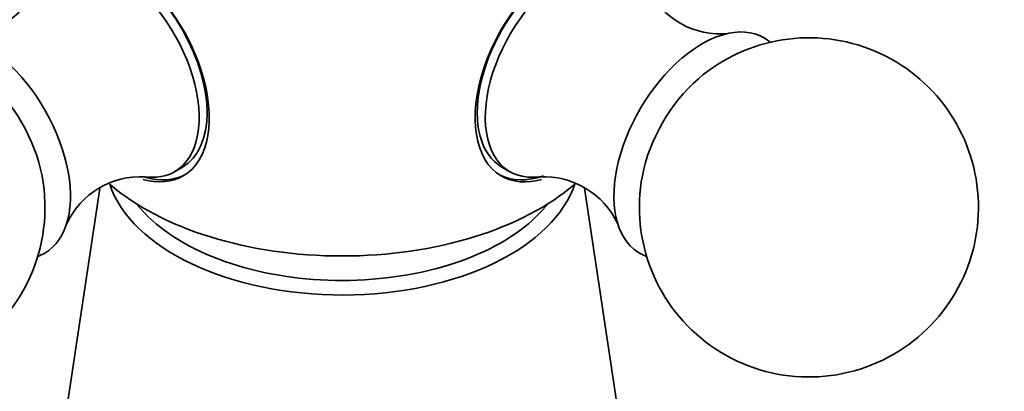
# Model space of a CAD drawing. Units: millimetres. Extents: x 0 to 1478, y 0 to 1758.
# Drawn here: x 979 to 1023, y 228 to 244 of the extents above; entities that cross this region are included whole.
import ezdxf
from ezdxf import colors
from ezdxf.entities.mleader import LeaderData, LeaderLine
from ezdxf.math import Vec2, Vec3

# ---------------------------------------------------------------- set-up
doc = ezdxf.new("R2010")
doc.units = ezdxf.units.MM
doc.layers.add('DV6_Défaut', color=7, linetype='Continuous')
doc.layers.add('Défaut', color=7, linetype='Continuous')

# ---------------------------------------------------------------- blocks, each defined once
blk = doc.blocks.new('_DOT')
at = {"color": 0}
blk.add_line((0, 0), (-1, 0), dxfattribs=at)
at = {"color": 0, "const_width": 0.333}
blk.add_lwpolyline([(-0.1665, 0, 1), (0.1665, 0, 1)], format="xyb", close=True, dxfattribs=at)
blk = doc.blocks.new('SE5')
at = {"layer": 'DV6_Défaut', "color": 7, "linetype": 'Continuous', "lineweight": 35}
for p, q in [((986.087, 237.337), (986.44, 237.541)), ((1000.565, 237.541), (1000.919, 237.337)), ((982.784, 236.592), (980.551, 221.796)), ((1006.454, 221.796), (1004.219, 236.603))]:
    blk.add_line(p, q, dxfattribs=at)
for centre, radius, start, end in [((976.779, 247.039), 3.6, 264.6611, 333.4584), ((1010.228, 247.03), 3.595, 206.4046, 275.6231), ((1014.15, 235.76), 7.5, 300, 130.7029), ((972.855, 235.76), 7.5, 300, 10.7029), ((984.584, 233.51), 3.605, 86.898, 154.9829), ((1002.427, 233.515), 3.598, 24.8536, 93.0524), ((1014.15, 235.76), 7.5, 169.2971, 300)]:
    blk.add_arc(centre, radius, start, end, dxfattribs=at)
for centre, major_axis, start_param, end_param in [((983.663, 242), (2.8, -4.85), 0, 3.633767), ((1003.342, 242), (-2.8, -4.85), 2.58482, 6.283185), ((1003.19, 242.088), (2.625, 4.546), 0, 3.141593), ((983.462, 241.884), (2.625, -4.546), 0, 3.554059), ((983.815, 242.088), (-2.625, 4.546), 3.141593, 6.283185), ((1003.544, 241.884), (2.625, 4.546), 0, 3.556223), ((977.593, 238.495), (2.75, -4.763), 0, 3.24824), ((1009.413, 238.495), (2.75, 4.763), 0, 3.24824), ((1009.413, 238.495), (2.75, 4.763), 6.176538, 6.283185), ((976.942, 238.119), (2.39, -4.139), 1.025642, 2.115951), ((1010.063, 238.119), (2.39, 4.139), 1.025642, 2.115951), ((983.663, 242), (2.8, -4.85), 5.761398, 6.283185), ((983.815, 242.088), (-2.8, 4.85), 2.599566, 3.114383), ((983.462, 241.884), (2.625, -4.546), 5.865426, 6.283185), ((1003.19, 242.088), (2.8, 4.85), 3.168802, 3.726836), ((1003.342, 242), (-2.8, -4.85), 0, 0.524539), ((993.503, 237.933), (-10.476, 0), 0.1907, 2.960851), ((993.503, 240.75), (-12.367, 0), 0.588546, 2.553046), ((993.503, 238.291), (-9.98, 0), 0.602745, 2.672858), ((977.593, 238.495), (2.75, -4.763), 6.176538, 6.283185)]:
    blk.add_ellipse(centre, major_axis=major_axis, ratio=0.57735, start_param=start_param, end_param=end_param, dxfattribs=at)
at = {"layer": 'DV6_Défaut', "color": 7, "linetype": 'Continuous', "lineweight": 18}
for start_param, end_param in [(0.427013, 0.602745), (-3.610327, -3.568606)]:
    blk.add_ellipse((993.503, 238.291), major_axis=(-9.98, 0), ratio=0.57735, start_param=start_param, end_param=end_param, dxfattribs=at)

msp = doc.modelspace()

# ---------------------------------------------------------------- block references
at = {"layer": 'Défaut'}
msp.add_blockref('SE5', (0, 0), dxfattribs=at)

# ---------------------------------------------------------------- leaders
at = {"layer": 'Défaut', "color": 7, "linetype": 'Continuous', "lineweight": 18}
ml = msp.add_multileader_mtext('Standard', dxfattribs=at)
ml.set_content('{\\pxsm0.9;\\fSolid Edge ISO|b1||i0||c0|p34;\\W1.;03/10/2022\\P}', color=256)
ml.set_leader_properties()
ml.set_arrow_properties(name='DOT')
ml.build(insert=Vec2(0, 0))
ml.multileader.update_dxf_attribs({"leader_type": 0, "dogleg_length": 0, "arrow_head_size": 12})
ctx = ml.context
ctx.base_point, ctx.char_height, ctx.arrow_head_size, ctx.landing_gap_size = Vec3(1390.407, 1750.708), 12, 12, 4.2
notes = []
notes.append((ctx, [(0, (0, 0, 0), (0, 0), (1, 0), 1, [])]))
ctx.mtext.insert = Vec3(1392.407, 1756.828)
for ctx, leaders in notes:
    for number, flags, end, landing, length, lines in leaders:
        leader = LeaderData()
        leader.index, (leader.has_last_leader_line, leader.has_dogleg_vector, leader.attachment_direction) = number, flags
        leader.last_leader_point, leader.dogleg_vector, leader.dogleg_length = Vec3(end), Vec3(landing), length
        for number, points, colour, breaks in lines:
            line = LeaderLine()
            line.index, line.vertices, line.color, line.breaks = number, Vec3.list(points), colors.encode_raw_color(colour), breaks
            leader.lines.append(line)
        ctx.leaders.append(leader)

doc.saveas('drawing.dxf')
